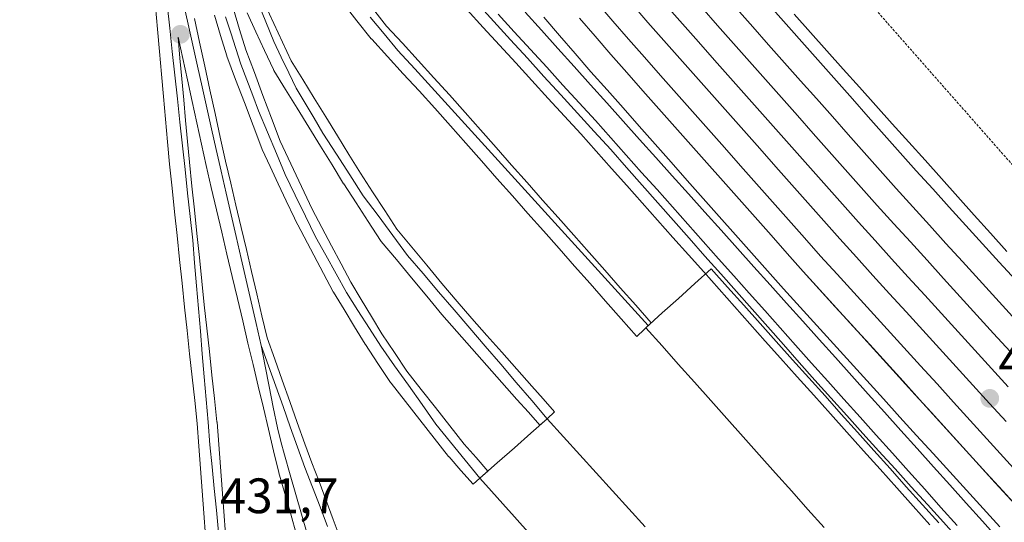
# Model space of a CAD drawing. Units: metres. Extents: x 607376 to 610839, y 4733894 to 4736261.
# Drawn here: x 610525 to 610723, y 4735351 to 4735452 of the extents above; entities that cross this region are included whole.
import ezdxf
from ezdxf.enums import TextEntityAlignment as Align

# ---------------------------------------------------------------- set-up
doc = ezdxf.new("R2010")
doc.units = ezdxf.units.M
doc.header["$MEASUREMENT"] = 0
doc.linetypes.add('TRAZOS', pattern=[0.75, 0.5, -0.25])
for name, color, linetype, lineweight in [('Carátula', 7, 'Continuous', 5), ('Edificación', 1, 'Continuous', 13), ('Edificación Cxs', 1, 'Continuous', 13), ('Ferrocarril', 142, 'Continuous', 0), ('Ferrocarril eje', 144, 'Continuous', 13), ('Punto de cota en terreno', 7, 'Continuous', 0), ('Rótulo de punto de cota en terreno', 19, 'Continuous', 0), ('Valla', 19, 'TRAZOS', 0)]:
    doc.layers.add(name, color=color, linetype=linetype, lineweight=lineweight)
doc.styles.add('Arial', font='txt', dxfattribs={"height": 0.2})

# ---------------------------------------------------------------- blocks, each defined once
blk = doc.blocks.new('5PATER')
at = {"layer": 'Carátula', "linetype": 'Continuous', "lineweight": 5}
h = blk.add_hatch(color=250, dxfattribs=at)
edge = h.paths.add_edge_path()
edge.add_ellipse((0, 0.01), major_axis=(-1.33, -1.34), ratio=0.999422, start_angle=0, end_angle=360)
blk = doc.blocks.new('*U205')
at = {"layer": 'Edificación Cxs', "color": 1, "linetype": 'Continuous', "lineweight": 13}
for points in [[(610627.74, 4735348.22, 439.26), (610624.44, 4735351.92, 439.94), (610622.13, 4735354.52, 440.15), (610619.81, 4735357.11, 439.84), (610617.5, 4735359.71, 438.07), (610620.97, 4735362.78, 440.46), (610624.44, 4735365.84, 440.7), (610627.75, 4735368.76, 440.07), (610631.06, 4735371.68, 440.22), (610634.34, 4735368.06, 440.19), (610637.63, 4735364.43, 440.21), (610640.91, 4735360.81, 438.82), (610644.2, 4735357.19, 439.77), (610647.48, 4735353.56, 440.2), (610650.77, 4735349.94, 440.2)], [(610686.75, 4735349.78, 439.64), (610683.49, 4735353.44, 439.61), (610680.23, 4735357.09, 440.17), (610676.97, 4735360.75, 437.82), (610673.71, 4735364.41, 439.24), (610670.45, 4735368.06, 440.17), (610667.19, 4735371.72, 439.78), (610663.93, 4735375.38, 440.09), (610660.67, 4735379.03, 440.18), (610657.41, 4735382.69, 438.78), (610654.15, 4735386.34, 440.2), (610650.89, 4735390, 440.17), (610654.18, 4735392.96, 440.45), (610657.47, 4735395.91, 440.69), (610660.76, 4735398.87, 440.49), (610664.05, 4735401.82, 440.35), (610667.32, 4735398.17, 440.22), (610670.59, 4735394.52, 439.58), (610673.86, 4735390.87, 440.23), (610677.13, 4735387.21, 440.21), (610680.4, 4735383.56, 440.21), (610683.67, 4735379.91, 440.23), (610686.94, 4735376.26, 440.22), (610690.21, 4735372.61, 440), (610693.48, 4735368.95, 440.22), (610696.75, 4735365.3, 440.23), (610700.02, 4735361.65, 440.22), (610703.29, 4735358, 440.22), (610706.56, 4735354.35, 439.84), (610709.83, 4735350.7, 440.22)]]:
    blk.add_polyline3d(points, dxfattribs=at)

msp = doc.modelspace()

# ---------------------------------------------------------------- linework, layer by layer
at = {"layer": 'Edificación', "color": 1, "linetype": 'Continuous', "lineweight": 13}
for points in [[(610686.75, 4735349.78, 439.64), (610683.49, 4735353.44, 439.61), (610680.23, 4735357.09, 440.17), (610676.97, 4735360.75, 437.82), (610673.71, 4735364.41, 439.24), (610670.45, 4735368.06, 440.17), (610667.19, 4735371.72, 439.78), (610663.93, 4735375.38, 440.09), (610660.67, 4735379.03, 440.18), (610657.41, 4735382.69, 438.78), (610654.15, 4735386.34, 440.2), (610650.89, 4735390, 440.17), (610654.18, 4735392.96, 440.45), (610657.47, 4735395.91, 440.69), (610660.76, 4735398.87, 440.49), (610664.05, 4735401.82, 440.35), (610667.32, 4735398.17, 440.22), (610670.59, 4735394.52, 439.58), (610673.86, 4735390.87, 440.23), (610677.13, 4735387.21, 440.21), (610680.4, 4735383.56, 440.21), (610683.67, 4735379.91, 440.23), (610686.94, 4735376.26, 440.22), (610690.21, 4735372.61, 440), (610693.48, 4735368.95, 440.22), (610696.75, 4735365.3, 440.23), (610700.02, 4735361.65, 440.22), (610703.29, 4735358, 440.22), (610706.56, 4735354.35, 439.85), (610709.83, 4735350.7, 440.22)], [(610627.74, 4735348.22, 439.26), (610624.44, 4735351.92, 439.94), (610622.13, 4735354.52, 440.15), (610619.81, 4735357.11, 439.84), (610617.5, 4735359.71, 438.07), (610620.97, 4735362.78, 440.46), (610624.44, 4735365.84, 440.7), (610627.75, 4735368.76, 440.07), (610631.06, 4735371.68, 440.22), (610634.34, 4735368.06, 440.19), (610637.63, 4735364.43, 440.21), (610640.91, 4735360.81, 438.82), (610644.2, 4735357.19, 439.77), (610647.48, 4735353.56, 440.2), (610650.77, 4735349.94, 440.2)]]:
    msp.add_polyline3d(points, dxfattribs=at)
at = {"layer": 'Ferrocarril', "color": 142, "linetype": 'Continuous', "lineweight": 0}
for points in [[(610562.33, 4735348.14, 431.56), (610561.99, 4735352.65, 431.53), (610561.65, 4735357.16, 431.58), (610561.31, 4735361.67, 431.69), (610560.97, 4735366.18, 431.75), (610560.63, 4735370.69, 431.73), (610560.13, 4735375.38, 431.68), (610559.62, 4735380.07, 431.65), (610559.11, 4735384.76, 431.61), (610558.6, 4735389.46, 431.56), (610558.1, 4735394.15, 431.48), (610557.59, 4735398.94, 431.44), (610557.09, 4735403.74, 431.46), (610556.59, 4735408.53, 431.45), (610556.09, 4735413.32, 431.44), (610555.58, 4735418.11, 431.6), (610555.08, 4735422.9, 431.64), (610554.67, 4735427.44, 431.59), (610554.26, 4735431.97, 431.59), (610553.85, 4735436.51, 431.59), (610553.45, 4735441.04, 431.59), (610553.04, 4735445.58, 431.62), (610552.63, 4735450.11, 431.71), (610552.22, 4735454.65, 431.8)], [(610567.95, 4735454.09, 431.93), (610569.17, 4735450.02, 431.77), (610570.4, 4735445.96, 431.66), (610572.13, 4735441.35, 431.75), (610573.86, 4735436.75, 431.72), (610575.6, 4735432.14, 431.68), (610577.33, 4735427.53, 431.78), (610578.94, 4735424.1, 431.78), (610580.56, 4735420.68, 431.77), (610582.17, 4735417.25, 431.79), (610583.78, 4735413.83, 431.77), (610585.72, 4735410.16, 431.74), (610587.65, 4735406.49, 431.77), (610589.58, 4735402.83, 431.71), (610591.51, 4735399.16, 431.73), (610593.61, 4735395.7, 431.76), (610595.71, 4735392.23, 431.79), (610597.81, 4735388.77, 431.78), (610600.32, 4735385.01, 431.71), (610602.82, 4735381.25, 431.71), (610605.7, 4735377.59, 431.66), (610608.58, 4735373.92, 431.7), (610611.45, 4735370.26, 431.65), (610614.33, 4735366.59, 431.68), (610616.73, 4735363.87, 431.76), (610619.13, 4735361.15, 431.82), (610617.5, 4735359.71, 431.75), (610616.12, 4735358.51, 431.69), (610613.7, 4735361.25, 431.65), (610611.29, 4735363.99, 431.64), (610611.26, 4735364.03, 431.64), (610611.22, 4735364.08, 431.64), (610608.32, 4735367.77, 431.63), (610605.42, 4735371.46, 431.67), (610602.53, 4735375.15, 431.59), (610599.63, 4735378.84, 431.64), (610599.54, 4735378.97, 431.63), (610597, 4735382.78, 431.57), (610594.46, 4735386.59, 431.66), (610594.41, 4735386.66, 431.66), (610592.29, 4735390.16, 431.64), (610590.17, 4735393.66, 431.69), (610588.05, 4735397.15, 431.64), (610588, 4735397.24, 431.64), (610586.06, 4735400.93, 431.7), (610584.11, 4735404.62, 431.68), (610582.17, 4735408.31, 431.68), (610580.22, 4735412, 431.73), (610580.18, 4735412.08, 431.73), (610578.56, 4735415.54, 431.71), (610576.93, 4735418.99, 431.73), (610575.3, 4735422.44, 431.76), (610573.68, 4735425.9, 431.69), (610573.61, 4735426.04, 431.68), (610571.87, 4735430.69, 431.67), (610570.12, 4735435.34, 431.73), (610568.37, 4735439.98, 431.66), (610566.62, 4735444.63, 431.65), (610566.58, 4735444.75, 431.65), (610565.35, 4735448.83, 431.8), (610564.12, 4735452.92, 431.79)], [(610574.34, 4735455.01, 431.78), (610576.07, 4735451.26, 431.72), (610577.81, 4735447.5, 431.71), (610579.54, 4735443.74, 431.63), (610581.86, 4735439.97, 431.72), (610584.19, 4735436.19, 431.69), (610586.51, 4735432.42, 431.73), (610588.84, 4735428.65, 431.66), (610591.16, 4735424.88, 431.65), (610593.49, 4735421.11, 431.67), (610595.93, 4735417.35, 431.67), (610598.37, 4735413.6, 431.67), (610600.82, 4735409.85, 431.68), (610603.84, 4735406.2, 431.66), (610606.86, 4735402.56, 431.69), (610609.88, 4735398.92, 431.65), (610612.9, 4735395.28, 431.64), (610615.91, 4735391.87, 431.62), (610618.92, 4735388.46, 431.63), (610621.93, 4735385.05, 431.61), (610624.94, 4735381.64, 431.59), (610627.95, 4735378.24, 431.69), (610630.24, 4735375.67, 431.7), (610632.53, 4735373.1, 431.89), (610631.06, 4735371.68, 431.86), (610629.59, 4735370.39, 431.85), (610627.28, 4735372.98, 431.73), (610624.96, 4735375.58, 431.69), (610621.94, 4735379, 431.6), (610618.93, 4735382.41, 431.66), (610615.91, 4735385.82, 431.71), (610612.89, 4735389.24, 431.67), (610609.88, 4735392.65, 431.71), (610609.84, 4735392.69, 431.71), (610606.8, 4735396.37, 431.76), (610603.75, 4735400.04, 431.72), (610600.71, 4735403.71, 431.72), (610597.66, 4735407.38, 431.67), (610597.53, 4735407.57, 431.67), (610595.06, 4735411.36, 431.72), (610592.59, 4735415.15, 431.72), (610590.12, 4735418.95, 431.77), (610590.09, 4735418.99, 431.77), (610587.76, 4735422.78, 431.69), (610585.42, 4735426.57, 431.74), (610583.08, 4735430.36, 431.71), (610580.75, 4735434.16, 431.75), (610578.41, 4735437.95, 431.69), (610576.07, 4735441.74, 431.71), (610576.04, 4735441.79, 431.71), (610575.96, 4735441.95, 431.71), (610574.2, 4735445.76, 431.71), (610572.45, 4735449.56, 431.68), (610570.7, 4735453.36, 431.91)], [(610595.88, 4735454.29, 431.75), (610598.74, 4735450.71, 431.65), (610601.91, 4735447.24, 431.65), (610605.07, 4735443.78, 431.71), (610608.24, 4735440.32, 431.69), (610611.41, 4735436.85, 431.67), (610614.53, 4735433.32, 431.66), (610617.65, 4735429.8, 431.62), (610620.77, 4735426.27, 431.68), (610623.89, 4735422.74, 431.68), (610627.01, 4735419.22, 431.71), (610630.13, 4735415.69, 431.66), (610633.25, 4735412.16, 431.67), (610636.37, 4735408.63, 431.68), (610639.49, 4735405.11, 431.62), (610642.61, 4735401.58, 431.62), (610645.74, 4735398.05, 431.65), (610648.86, 4735394.52, 431.79), (610651.98, 4735391, 431.98), (610650.53, 4735389.61, 431.98), (610649.06, 4735388.26, 431.96), (610649.04, 4735388.28, 431.96), (610645.91, 4735391.81, 431.76), (610642.79, 4735395.34, 431.64), (610639.67, 4735398.87, 431.62), (610636.54, 4735402.41, 431.64), (610633.42, 4735405.94, 431.66), (610630.3, 4735409.47, 431.7), (610627.17, 4735413, 431.66), (610624.05, 4735416.53, 431.66), (610620.93, 4735420.06, 431.66), (610617.8, 4735423.59, 431.65), (610614.68, 4735427.12, 431.62), (610611.56, 4735430.65, 431.67), (610608.43, 4735434.18, 431.66), (610605.26, 4735437.65, 431.7), (610602.09, 4735441.12, 431.69), (610598.92, 4735444.59, 431.67), (610595.74, 4735448.06, 431.63), (610595.69, 4735448.12, 431.63), (610595.66, 4735448.16, 431.63), (610592.78, 4735451.76, 431.69), (610589.9, 4735455.37, 431.71)], [(610708.03, 4735350.34, 431.9), (610704.69, 4735354.06, 431.92), (610701.35, 4735357.79, 431.96), (610698.02, 4735361.51, 431.87), (610694.68, 4735365.23, 431.87), (610691.35, 4735368.96, 431.92), (610688.01, 4735372.68, 431.96), (610684.67, 4735376.4, 431.94), (610681.34, 4735380.12, 431.94), (610678, 4735383.85, 431.94), (610674.91, 4735387.32, 431.89), (610671.81, 4735390.8, 431.88), (610668.72, 4735394.27, 431.93), (610665.63, 4735397.75, 431.94), (610662.54, 4735401.22, 431.85), (610659.44, 4735404.7, 431.69), (610656.35, 4735408.17, 431.73), (610653.26, 4735411.64, 431.58), (610650.16, 4735415.12, 431.56), (610647.07, 4735418.59, 431.54), (610643.98, 4735422.07, 431.61), (610640.88, 4735425.54, 431.57), (610637.79, 4735429.02, 431.59), (610634.52, 4735432.59, 431.65), (610631.25, 4735436.16, 431.64), (610627.98, 4735439.74, 431.61), (610624.71, 4735443.31, 431.6), (610621.44, 4735446.88, 431.62), (610618.17, 4735450.45, 431.6), (610614.9, 4735454.03, 431.62)], [(610560.07, 4735452.24, 431.75), (610561.11, 4735447.46, 431.75), (610562.15, 4735442.67, 431.81), (610563.19, 4735437.89, 431.79), (610564.24, 4735433.11, 431.68), (610565.28, 4735428.32, 431.65), (610566.32, 4735423.54, 431.78), (610567.37, 4735419.09, 431.78), (610568.42, 4735414.64, 431.68), (610569.47, 4735410.19, 431.62), (610570.52, 4735405.74, 431.63), (610571.56, 4735401.29, 431.73), (610572.61, 4735396.84, 431.71), (610573.66, 4735392.39, 431.63), (610574.71, 4735387.94, 431.58), (610576.22, 4735383.68, 431.71), (610577.74, 4735379.42, 431.71), (610579.25, 4735375.16, 431.67), (610580.77, 4735370.9, 431.65), (610582.28, 4735366.63, 431.71), (610583.71, 4735362.83, 431.73), (610585.14, 4735359.03, 431.73), (610586.56, 4735355.22, 431.77), (610587.99, 4735351.42, 431.76), (610589.42, 4735347.61, 431.7)], [(610621.15, 4735453.12, 431.66), (610624.42, 4735449.55, 431.75), (610627.69, 4735445.98, 431.75), (610630.95, 4735442.41, 431.63), (610634.22, 4735438.84, 431.67), (610637.49, 4735435.27, 431.74), (610640.76, 4735431.7, 431.58), (610643.85, 4735428.22, 431.7), (610646.95, 4735424.75, 431.79), (610650.04, 4735421.27, 431.7), (610653.14, 4735417.79, 431.81), (610656.23, 4735414.32, 431.74), (610659.33, 4735410.84, 431.84), (610662.42, 4735407.37, 431.76), (610665.51, 4735403.89, 431.81), (610668.61, 4735400.42, 431.98), (610671.7, 4735396.94, 431.88), (610674.8, 4735393.46, 431.78), (610677.89, 4735389.99, 431.9), (610680.98, 4735386.51, 431.9), (610684.24, 4735382.88, 431.83), (610687.49, 4735379.25, 431.91), (610690.74, 4735375.62, 431.95), (610694, 4735371.99, 432.03), (610697.25, 4735368.36, 431.85), (610700.5, 4735364.73, 431.8), (610703.75, 4735361.1, 431.91), (610707.01, 4735357.47, 431.89), (610710.26, 4735353.84, 431.93), (610713.51, 4735350.21, 431.97)], [(610721.87, 4735347.36, 432.67), (610718.58, 4735351.03, 432.53), (610715.3, 4735354.69, 432.57), (610712.02, 4735358.35, 432.56), (610708.73, 4735362.01, 432.44), (610705.45, 4735365.67, 432.42), (610702.17, 4735369.33, 432.34), (610698.88, 4735372.99, 432.52), (610695.6, 4735376.65, 432.46), (610692.31, 4735380.31, 432.35), (610689.03, 4735383.97, 432.38), (610685.75, 4735387.64, 432.54), (610682.46, 4735391.3, 432.42), (610679.18, 4735394.96, 432.38), (610675.9, 4735398.62, 432.49), (610672.61, 4735402.28, 432.53), (610669.33, 4735405.94, 432.51), (610666.04, 4735409.6, 432.52), (610662.76, 4735413.26, 432.46), (610659.48, 4735416.92, 432.47), (610656.19, 4735420.58, 432.42), (610652.91, 4735424.25, 432.21), (610649.63, 4735427.91, 432.43), (610646.34, 4735431.57, 432.34), (610643.06, 4735435.23, 432.18), (610639.77, 4735438.89, 432.26), (610636.49, 4735442.55, 432.33), (610633.21, 4735446.21, 432.31), (610629.92, 4735449.87, 432.36), (610626.64, 4735453.53, 432.32)], [(610680.74, 4735453.08, 432.55), (610684.03, 4735449.41, 432.6), (610687.32, 4735445.73, 432.57), (610690.61, 4735442.06, 432.49), (610693.89, 4735438.39, 432.59), (610697.18, 4735434.71, 432.54), (610700.47, 4735431.04, 432.54), (610703.76, 4735427.37, 432.63), (610707.05, 4735423.69, 432.54), (610710.34, 4735420.02, 432.55), (610713.63, 4735416.35, 432.6), (610716.92, 4735412.67, 432.53), (610720.21, 4735409, 432.76), (610723.5, 4735405.33, 432.7)], [(610580.63, 4735348.29, 431.73), (610579.44, 4735352.46, 431.77), (610578.24, 4735356.63, 431.77), (610577.05, 4735360.79, 431.74), (610577.03, 4735360.88, 431.74), (610576, 4735365.22, 431.71), (610574.97, 4735369.56, 431.68), (610573.94, 4735373.9, 431.68), (610572.9, 4735378.24, 431.61), (610571.87, 4735382.58, 431.57), (610570.84, 4735386.92, 431.63), (610569.79, 4735391.38, 431.65), (610568.74, 4735395.85, 431.63), (610567.68, 4735400.32, 431.59), (610566.63, 4735404.79, 431.57), (610565.58, 4735409.25, 431.64), (610564.53, 4735413.72, 431.67), (610563.47, 4735418.19, 431.65), (610562.42, 4735422.65, 431.59), (610561.48, 4735426.96, 431.57), (610560.55, 4735431.26, 431.74), (610559.61, 4735435.56, 431.86), (610558.67, 4735439.86, 431.88), (610557.73, 4735444.17, 431.93), (610556.79, 4735448.47, 431.99), (610557.17, 4735444.27, 431.95), (610557.55, 4735440.08, 431.88), (610557.93, 4735435.88, 431.86), (610558.31, 4735431.68, 431.8), (610558.68, 4735427.49, 431.7), (610559.06, 4735423.29, 431.68), (610559.56, 4735418.51, 431.6), (610560.07, 4735413.72, 431.54), (610560.57, 4735408.93, 431.57), (610561.07, 4735404.15, 431.65), (610561.57, 4735399.36, 431.72), (610562.07, 4735394.58, 431.73), (610562.58, 4735389.88, 431.76), (610563.09, 4735385.18, 431.77), (610563.6, 4735380.48, 431.76), (610564.11, 4735375.78, 431.72), (610564.61, 4735371.08, 431.67), (610564.62, 4735371.02, 431.67), (610564.96, 4735366.51, 431.67), (610565.3, 4735362, 431.69), (610565.64, 4735357.49, 431.68), (610565.98, 4735352.98, 431.76), (610566.32, 4735348.47, 431.81)]]:
    msp.add_polyline3d(points, dxfattribs=at)
at = {"layer": 'Ferrocarril eje', "color": 144, "linetype": 'Continuous', "lineweight": 13}
for points in [[(610552.05, 4735478.8, 432.04), (610553.21, 4735474.09, 431.85), (610554.38, 4735469.38, 431.88), (610555.54, 4735464.68, 431.92), (610556.71, 4735459.97, 432), (610557.87, 4735455.26, 431.91), (610558.81, 4735451.06, 431.85), (610559.75, 4735446.86, 431.83), (610560.69, 4735442.66, 431.86), (610561.64, 4735438.46, 431.9), (610562.58, 4735434.26, 431.79), (610563.52, 4735430.06, 431.65), (610564.46, 4735425.86, 431.66), (610565.47, 4735421.48, 431.75), (610566.47, 4735417.1, 431.8), (610567.48, 4735412.72, 431.69), (610568.48, 4735408.34, 431.62), (610569.49, 4735403.96, 431.63), (610570.49, 4735399.58, 431.72), (610571.5, 4735395.2, 431.77), (610572.5, 4735390.82, 431.67), (610573.51, 4735386.44, 431.62)], [(610552.22, 4735454.65, 431.8), (610552.63, 4735450.11, 431.71), (610553.04, 4735445.58, 431.62), (610553.45, 4735441.04, 431.59), (610553.85, 4735436.51, 431.59), (610554.26, 4735431.97, 431.59), (610554.67, 4735427.44, 431.59), (610555.08, 4735422.9, 431.64), (610555.58, 4735418.11, 431.6), (610556.09, 4735413.32, 431.44), (610556.59, 4735408.53, 431.45), (610557.09, 4735403.74, 431.46), (610557.59, 4735398.94, 431.44), (610558.1, 4735394.15, 431.48), (610558.6, 4735389.46, 431.56), (610559.11, 4735384.76, 431.61), (610559.62, 4735380.07, 431.65), (610560.13, 4735375.38, 431.68), (610560.63, 4735370.69, 431.73), (610560.97, 4735366.18, 431.75), (610561.31, 4735361.67, 431.69), (610561.65, 4735357.16, 431.58), (610561.99, 4735352.65, 431.53), (610562.33, 4735348.14, 431.56)], [(610554.61, 4735455.07, 431.92), (610555.12, 4735450.32, 431.9), (610555.63, 4735445.58, 431.89), (610556.15, 4735440.83, 431.87), (610556.66, 4735436.09, 431.85), (610557.17, 4735431.34, 431.82), (610557.68, 4735426.59, 431.75), (610558.19, 4735421.85, 431.71), (610558.71, 4735417.1, 431.6), (610559.22, 4735412.36, 431.53), (610559.73, 4735407.61, 431.56), (610560.12, 4735403.03, 431.61), (610560.5, 4735398.45, 431.66), (610560.89, 4735393.87, 431.71), (610561.28, 4735389.29, 431.82), (610561.66, 4735384.72, 431.85), (610562.05, 4735380.14, 431.83), (610562.44, 4735375.56, 431.79), (610562.82, 4735370.98, 431.76), (610563.21, 4735366.4, 431.74), (610563.65, 4735362.02, 431.7), (610564.08, 4735357.64, 431.65), (610564.52, 4735353.26, 431.67), (610564.95, 4735348.88, 431.73)], [(610567.95, 4735454.09, 431.93), (610569.17, 4735450.02, 431.77), (610570.4, 4735445.96, 431.66), (610572.13, 4735441.35, 431.75), (610573.86, 4735436.75, 431.72), (610575.6, 4735432.14, 431.68), (610577.33, 4735427.53, 431.78), (610578.94, 4735424.1, 431.78), (610580.56, 4735420.68, 431.77), (610582.17, 4735417.25, 431.79), (610583.78, 4735413.83, 431.77), (610585.72, 4735410.16, 431.74), (610587.65, 4735406.49, 431.77), (610589.58, 4735402.83, 431.71), (610591.51, 4735399.16, 431.73), (610593.61, 4735395.7, 431.76), (610595.71, 4735392.23, 431.79), (610597.81, 4735388.77, 431.78), (610600.32, 4735385.01, 431.71), (610602.82, 4735381.25, 431.71), (610605.7, 4735377.59, 431.66), (610608.58, 4735373.92, 431.7), (610611.45, 4735370.26, 431.65), (610614.33, 4735366.59, 431.68), (610616.73, 4735363.87, 431.76), (610619.13, 4735361.15, 431.82), (610617.5, 4735359.71, 431.75), (610616.12, 4735358.51, 431.69), (610613.7, 4735361.25, 431.65), (610611.29, 4735363.99, 431.64), (610611.26, 4735364.03, 431.64), (610611.22, 4735364.08, 431.64), (610608.32, 4735367.77, 431.63), (610605.42, 4735371.46, 431.67), (610602.53, 4735375.15, 431.59), (610599.63, 4735378.84, 431.64), (610599.54, 4735378.97, 431.63), (610597, 4735382.78, 431.57), (610594.46, 4735386.59, 431.66), (610594.41, 4735386.66, 431.66), (610592.29, 4735390.16, 431.64), (610590.17, 4735393.66, 431.69), (610588.05, 4735397.15, 431.64), (610588, 4735397.24, 431.64), (610586.06, 4735400.93, 431.7), (610584.11, 4735404.62, 431.68), (610582.17, 4735408.31, 431.68), (610580.22, 4735412, 431.73), (610580.18, 4735412.08, 431.73), (610578.56, 4735415.54, 431.71), (610576.93, 4735418.99, 431.73), (610575.3, 4735422.44, 431.76), (610573.68, 4735425.9, 431.69), (610573.61, 4735426.04, 431.68), (610571.87, 4735430.69, 431.67), (610570.12, 4735435.34, 431.73), (610568.37, 4735439.98, 431.66), (610566.62, 4735444.63, 431.65), (610566.58, 4735444.75, 431.65), (610565.35, 4735448.83, 431.8), (610564.12, 4735452.92, 431.79)], [(610567.95, 4735454.09, 431.93), (610569.17, 4735450.02, 431.77), (610570.4, 4735445.96, 431.66), (610572.13, 4735441.35, 431.75), (610573.86, 4735436.75, 431.72), (610575.6, 4735432.14, 431.68), (610577.33, 4735427.53, 431.78), (610578.94, 4735424.1, 431.78), (610580.56, 4735420.68, 431.77), (610582.17, 4735417.25, 431.79), (610583.78, 4735413.83, 431.77), (610585.72, 4735410.16, 431.74), (610587.65, 4735406.49, 431.77), (610589.58, 4735402.83, 431.71), (610591.51, 4735399.16, 431.73), (610593.61, 4735395.7, 431.76), (610595.71, 4735392.23, 431.79), (610597.81, 4735388.77, 431.78), (610600.32, 4735385.01, 431.71), (610602.82, 4735381.25, 431.71), (610605.7, 4735377.59, 431.66), (610608.58, 4735373.92, 431.7), (610611.45, 4735370.26, 431.65), (610614.33, 4735366.59, 431.68), (610616.73, 4735363.87, 431.76), (610619.13, 4735361.15, 431.82), (610617.5, 4735359.71, 431.75), (610616.12, 4735358.51, 431.69), (610613.7, 4735361.25, 431.65), (610611.29, 4735363.99, 431.64), (610611.26, 4735364.03, 431.64), (610611.22, 4735364.08, 431.64), (610608.32, 4735367.77, 431.63), (610605.42, 4735371.46, 431.67), (610602.53, 4735375.15, 431.59), (610599.63, 4735378.84, 431.64), (610599.54, 4735378.97, 431.63), (610597, 4735382.78, 431.57), (610594.46, 4735386.59, 431.66), (610594.41, 4735386.66, 431.66), (610592.29, 4735390.16, 431.64), (610590.17, 4735393.66, 431.69), (610588.05, 4735397.15, 431.64), (610588, 4735397.24, 431.64), (610586.06, 4735400.93, 431.7), (610584.11, 4735404.62, 431.68), (610582.17, 4735408.31, 431.68), (610580.22, 4735412, 431.73), (610580.18, 4735412.08, 431.73), (610578.56, 4735415.54, 431.71), (610576.93, 4735418.99, 431.73), (610575.3, 4735422.44, 431.76), (610573.68, 4735425.9, 431.69), (610573.61, 4735426.04, 431.68), (610571.87, 4735430.69, 431.67), (610570.12, 4735435.34, 431.73), (610568.37, 4735439.98, 431.66), (610566.62, 4735444.63, 431.65), (610566.58, 4735444.75, 431.65), (610565.35, 4735448.83, 431.8), (610564.12, 4735452.92, 431.79)], [(610574.34, 4735455.01, 431.78), (610576.07, 4735451.26, 431.72), (610577.81, 4735447.5, 431.71), (610579.54, 4735443.74, 431.63), (610581.86, 4735439.97, 431.72), (610584.19, 4735436.19, 431.69), (610586.51, 4735432.42, 431.73), (610588.84, 4735428.65, 431.66), (610591.16, 4735424.88, 431.65), (610593.49, 4735421.11, 431.67), (610595.93, 4735417.35, 431.67), (610598.37, 4735413.6, 431.67), (610600.82, 4735409.85, 431.68), (610603.84, 4735406.2, 431.66), (610606.86, 4735402.56, 431.69), (610609.88, 4735398.92, 431.65), (610612.9, 4735395.28, 431.64), (610615.91, 4735391.87, 431.62), (610618.92, 4735388.46, 431.63), (610621.93, 4735385.05, 431.61), (610624.94, 4735381.64, 431.59), (610627.95, 4735378.24, 431.69), (610630.24, 4735375.67, 431.7), (610632.53, 4735373.1, 431.89), (610631.06, 4735371.68, 431.86), (610629.59, 4735370.39, 431.85), (610627.28, 4735372.98, 431.73), (610624.96, 4735375.58, 431.69), (610621.94, 4735379, 431.6), (610618.93, 4735382.41, 431.66), (610615.91, 4735385.82, 431.71), (610612.89, 4735389.24, 431.67), (610609.88, 4735392.65, 431.71), (610609.84, 4735392.69, 431.71), (610606.8, 4735396.37, 431.76), (610603.75, 4735400.04, 431.72), (610600.71, 4735403.71, 431.72), (610597.66, 4735407.38, 431.67), (610597.53, 4735407.57, 431.67), (610595.06, 4735411.36, 431.72), (610592.59, 4735415.15, 431.72), (610590.12, 4735418.95, 431.77), (610590.09, 4735418.99, 431.77), (610587.76, 4735422.78, 431.69), (610585.42, 4735426.57, 431.74), (610583.08, 4735430.36, 431.71), (610580.75, 4735434.16, 431.75), (610578.41, 4735437.95, 431.69), (610576.07, 4735441.74, 431.71), (610576.04, 4735441.79, 431.71), (610575.96, 4735441.95, 431.71), (610574.2, 4735445.76, 431.71), (610572.45, 4735449.56, 431.68), (610570.7, 4735453.36, 431.91)], [(610574.34, 4735455.01, 431.78), (610576.07, 4735451.26, 431.72), (610577.81, 4735447.5, 431.71), (610579.54, 4735443.74, 431.63), (610581.86, 4735439.97, 431.72), (610584.19, 4735436.19, 431.69), (610586.51, 4735432.42, 431.73), (610588.84, 4735428.65, 431.66), (610591.16, 4735424.88, 431.65), (610593.49, 4735421.11, 431.67), (610595.93, 4735417.35, 431.67), (610598.37, 4735413.6, 431.67), (610600.82, 4735409.85, 431.68), (610603.84, 4735406.2, 431.66), (610606.86, 4735402.56, 431.69), (610609.88, 4735398.92, 431.65), (610612.9, 4735395.28, 431.64), (610615.91, 4735391.87, 431.62), (610618.92, 4735388.46, 431.63), (610621.93, 4735385.05, 431.61), (610624.94, 4735381.64, 431.59), (610627.95, 4735378.24, 431.69), (610630.24, 4735375.67, 431.7), (610632.53, 4735373.1, 431.89), (610631.06, 4735371.68, 431.86), (610629.59, 4735370.39, 431.85), (610627.28, 4735372.98, 431.73), (610624.96, 4735375.58, 431.69), (610621.94, 4735379, 431.6), (610618.93, 4735382.41, 431.66), (610615.91, 4735385.82, 431.71), (610612.89, 4735389.24, 431.67), (610609.88, 4735392.65, 431.71), (610609.84, 4735392.69, 431.71), (610606.8, 4735396.37, 431.76), (610603.75, 4735400.04, 431.72), (610600.71, 4735403.71, 431.72), (610597.66, 4735407.38, 431.67), (610597.53, 4735407.57, 431.67), (610595.06, 4735411.36, 431.72), (610592.59, 4735415.15, 431.72), (610590.12, 4735418.95, 431.77), (610590.09, 4735418.99, 431.77), (610587.76, 4735422.78, 431.69), (610585.42, 4735426.57, 431.74), (610583.08, 4735430.36, 431.71), (610580.75, 4735434.16, 431.75), (610578.41, 4735437.95, 431.69), (610576.07, 4735441.74, 431.71), (610576.04, 4735441.79, 431.71), (610575.96, 4735441.95, 431.71), (610574.2, 4735445.76, 431.71), (610572.45, 4735449.56, 431.68), (610570.7, 4735453.36, 431.91)], [(610572.83, 4735455.52, 431.86), (610574.43, 4735451.57, 431.74), (610576.03, 4735447.61, 431.74), (610577.54, 4735444.47, 431.71), (610579.06, 4735441.32, 431.68), (610580.57, 4735438.18, 431.78), (610582.35, 4735435.17, 431.76), (610584.14, 4735432.16, 431.73), (610585.92, 4735429.15, 431.79), (610588.63, 4735424.95, 431.69), (610591.34, 4735420.76, 431.77), (610594.05, 4735416.56, 431.72), (610597.02, 4735412.55, 431.74), (610599.99, 4735408.55, 431.72), (610602.96, 4735404.54, 431.7), (610606.08, 4735400.89, 431.76), (610609.2, 4735397.24, 431.71), (610612.33, 4735393.59, 431.72), (610615.45, 4735389.94, 431.71), (610618.57, 4735386.28, 431.66), (610621.69, 4735382.63, 431.68), (610624.82, 4735378.98, 431.68), (610627.94, 4735375.33, 431.72), (610631.06, 4735371.68, 431.86)], [(610595.88, 4735454.29, 431.75), (610598.74, 4735450.71, 431.65), (610601.91, 4735447.24, 431.65), (610605.07, 4735443.78, 431.71), (610608.24, 4735440.32, 431.69), (610611.41, 4735436.85, 431.67), (610614.53, 4735433.32, 431.66), (610617.65, 4735429.8, 431.62), (610620.77, 4735426.27, 431.68), (610623.89, 4735422.74, 431.68), (610627.01, 4735419.22, 431.71), (610630.13, 4735415.69, 431.66), (610633.25, 4735412.16, 431.67), (610636.37, 4735408.63, 431.68), (610639.49, 4735405.11, 431.62), (610642.61, 4735401.58, 431.62), (610645.74, 4735398.05, 431.65), (610648.86, 4735394.52, 431.79), (610651.98, 4735391, 431.98), (610650.53, 4735389.61, 431.98), (610649.06, 4735388.26, 431.96), (610649.04, 4735388.28, 431.96), (610645.91, 4735391.81, 431.76), (610642.79, 4735395.34, 431.64), (610639.67, 4735398.87, 431.62), (610636.54, 4735402.41, 431.64), (610633.42, 4735405.94, 431.66), (610630.3, 4735409.47, 431.7), (610627.17, 4735413, 431.66), (610624.05, 4735416.53, 431.66), (610620.93, 4735420.06, 431.66), (610617.8, 4735423.59, 431.65), (610614.68, 4735427.12, 431.62), (610611.56, 4735430.65, 431.67), (610608.43, 4735434.18, 431.66), (610605.26, 4735437.65, 431.7), (610602.09, 4735441.12, 431.69), (610598.92, 4735444.59, 431.67), (610595.74, 4735448.06, 431.63), (610595.69, 4735448.12, 431.63), (610595.66, 4735448.16, 431.63), (610592.78, 4735451.76, 431.69), (610589.9, 4735455.37, 431.71)], [(610595.88, 4735454.29, 431.75), (610598.74, 4735450.71, 431.65), (610601.91, 4735447.24, 431.65), (610605.07, 4735443.78, 431.71), (610608.24, 4735440.32, 431.69), (610611.41, 4735436.85, 431.67), (610614.53, 4735433.32, 431.66), (610617.65, 4735429.8, 431.62), (610620.77, 4735426.27, 431.68), (610623.89, 4735422.74, 431.68), (610627.01, 4735419.22, 431.71), (610630.13, 4735415.69, 431.66), (610633.25, 4735412.16, 431.67), (610636.37, 4735408.63, 431.68), (610639.49, 4735405.11, 431.62), (610642.61, 4735401.58, 431.62), (610645.74, 4735398.05, 431.65), (610648.86, 4735394.52, 431.79), (610651.98, 4735391, 431.98), (610650.53, 4735389.61, 431.98), (610649.06, 4735388.26, 431.96), (610649.04, 4735388.28, 431.96), (610645.91, 4735391.81, 431.76), (610642.79, 4735395.34, 431.64), (610639.67, 4735398.87, 431.62), (610636.54, 4735402.41, 431.64), (610633.42, 4735405.94, 431.66), (610630.3, 4735409.47, 431.7), (610627.17, 4735413, 431.66), (610624.05, 4735416.53, 431.66), (610620.93, 4735420.06, 431.66), (610617.8, 4735423.59, 431.65), (610614.68, 4735427.12, 431.62), (610611.56, 4735430.65, 431.67), (610608.43, 4735434.18, 431.66), (610605.26, 4735437.65, 431.7), (610602.09, 4735441.12, 431.69), (610598.92, 4735444.59, 431.67), (610595.74, 4735448.06, 431.63), (610595.69, 4735448.12, 431.63), (610595.66, 4735448.16, 431.63), (610592.78, 4735451.76, 431.69), (610589.9, 4735455.37, 431.71)], [(610708.03, 4735350.34, 431.9), (610704.69, 4735354.06, 431.92), (610701.35, 4735357.79, 431.96), (610698.02, 4735361.51, 431.87), (610694.68, 4735365.23, 431.87), (610691.35, 4735368.96, 431.92), (610688.01, 4735372.68, 431.96), (610684.67, 4735376.4, 431.94), (610681.34, 4735380.12, 431.94), (610678, 4735383.85, 431.94), (610674.91, 4735387.32, 431.89), (610671.81, 4735390.8, 431.88), (610668.72, 4735394.27, 431.93), (610665.63, 4735397.75, 431.94), (610662.54, 4735401.22, 431.85), (610659.44, 4735404.7, 431.69), (610656.35, 4735408.17, 431.73), (610653.26, 4735411.64, 431.58), (610650.16, 4735415.12, 431.56), (610647.07, 4735418.59, 431.54), (610643.98, 4735422.07, 431.61), (610640.88, 4735425.54, 431.57), (610637.79, 4735429.02, 431.59), (610634.52, 4735432.59, 431.65), (610631.25, 4735436.16, 431.64), (610627.98, 4735439.74, 431.61), (610624.71, 4735443.31, 431.6), (610621.44, 4735446.88, 431.62), (610618.17, 4735450.45, 431.6), (610614.9, 4735454.03, 431.62)], [(610708.03, 4735350.34, 431.9), (610704.69, 4735354.06, 431.92), (610701.35, 4735357.79, 431.96), (610698.02, 4735361.51, 431.87), (610694.68, 4735365.23, 431.87), (610691.35, 4735368.96, 431.92), (610688.01, 4735372.68, 431.96), (610684.67, 4735376.4, 431.94), (610681.34, 4735380.12, 431.94), (610678, 4735383.85, 431.94), (610674.91, 4735387.32, 431.89), (610671.81, 4735390.8, 431.88), (610668.72, 4735394.27, 431.93), (610665.63, 4735397.75, 431.94), (610662.54, 4735401.22, 431.85), (610659.44, 4735404.7, 431.69), (610656.35, 4735408.17, 431.73), (610653.26, 4735411.64, 431.58), (610650.16, 4735415.12, 431.56), (610647.07, 4735418.59, 431.54), (610643.98, 4735422.07, 431.61), (610640.88, 4735425.54, 431.57), (610637.79, 4735429.02, 431.59), (610634.52, 4735432.59, 431.65), (610631.25, 4735436.16, 431.64), (610627.98, 4735439.74, 431.61), (610624.71, 4735443.31, 431.6), (610621.44, 4735446.88, 431.62), (610618.17, 4735450.45, 431.6), (610614.9, 4735454.03, 431.62)], [(610616.98, 4735455.3, 431.72), (610620.33, 4735451.62, 431.66), (610623.69, 4735447.93, 431.67), (610627.05, 4735444.25, 431.68), (610630.4, 4735440.57, 431.68), (610633.76, 4735436.89, 431.65), (610637.11, 4735433.2, 431.76), (610640.47, 4735429.52, 431.61), (610643.82, 4735425.84, 431.67), (610646.98, 4735422.27, 431.7), (610650.14, 4735418.7, 431.67), (610653.3, 4735415.13, 431.67), (610656.46, 4735411.57, 431.7), (610659.62, 4735408, 431.66), (610662.78, 4735404.43, 431.76), (610665.95, 4735400.86, 431.85), (610669.11, 4735397.29, 431.9), (610672.27, 4735393.72, 431.85), (610675.43, 4735390.15, 431.83), (610678.59, 4735386.59, 431.9), (610681.75, 4735383.02, 431.91), (610684.91, 4735379.45, 431.89), (610688.07, 4735375.88, 431.93), (610691.31, 4735372.3, 431.98), (610694.55, 4735368.73, 431.86), (610697.79, 4735365.15, 431.84), (610701.03, 4735361.57, 431.8), (610704.28, 4735357.99, 431.88), (610707.52, 4735354.42, 431.9), (610710.76, 4735350.84, 431.9), (610714, 4735347.26, 431.86)], [(610641.07, 4735455.4, 433.04), (610644.23, 4735451.73, 433.04), (610647.39, 4735448.06, 433.04), (610650.61, 4735444.42, 433.03), (610653.83, 4735440.79, 433.03), (610657.05, 4735437.15, 433.02), (610660.27, 4735433.52, 433.03), (610663.49, 4735429.88, 433.03), (610666.71, 4735426.25, 433.02), (610669.93, 4735422.61, 433.03), (610673.15, 4735418.97, 433.02), (610676.37, 4735415.34, 433.02), (610679.59, 4735411.7, 433.02), (610682.81, 4735408.07, 433.03), (610686.03, 4735404.43, 433.02), (610689.38, 4735400.75, 433.02), (610692.72, 4735397.07, 433.02), (610696.07, 4735393.39, 433.02), (610699.42, 4735389.71, 433.02), (610702.76, 4735386.03, 433.02), (610706.11, 4735382.35, 433.02), (610709.46, 4735378.67, 433.02), (610712.8, 4735374.99, 433.02), (610716.15, 4735371.31, 433.02), (610719.5, 4735367.63, 433.02), (610722.84, 4735363.95, 433.03), (610726.19, 4735360.27, 433.02)], [(610648.12, 4735455.13, 433.03), (610651.28, 4735451.46, 433.04), (610654.5, 4735447.83, 433.04), (610657.72, 4735444.2, 433.03), (610660.93, 4735440.57, 433.04), (610664.15, 4735436.94, 433.04), (610667.37, 4735433.31, 433.03), (610670.58, 4735429.68, 433.03), (610673.8, 4735426.04, 433.03), (610677.02, 4735422.41, 433.02), (610680.24, 4735418.78, 433.02), (610683.45, 4735415.15, 433.01), (610686.67, 4735411.52, 433.02), (610689.89, 4735407.89, 433.03), (610693.24, 4735404.21, 433.02), (610696.58, 4735400.53, 433.03), (610699.93, 4735396.85, 433.02), (610703.27, 4735393.17, 433.02), (610706.62, 4735389.49, 433.02), (610709.96, 4735385.81, 433.02), (610713.31, 4735382.13, 433.03), (610716.65, 4735378.45, 433.02), (610720, 4735374.77, 433.02), (610723.34, 4735371.09, 433.02)], [(610655.07, 4735454.76, 433.03), (610658.28, 4735451.13, 433.04), (610661.5, 4735447.51, 433.04), (610664.71, 4735443.88, 433.05), (610667.93, 4735440.25, 433.04), (610671.14, 4735436.63, 433.04), (610674.35, 4735433, 433.03), (610677.57, 4735429.37, 433.04), (610680.78, 4735425.75, 433.03), (610684, 4735422.12, 433.02), (610687.21, 4735418.49, 433.01), (610690.43, 4735414.87, 433.02), (610693.64, 4735411.24, 433.02), (610696.99, 4735407.56, 433.01), (610700.33, 4735403.88, 433.01), (610703.68, 4735400.2, 433.01), (610707.02, 4735396.52, 433.02), (610710.37, 4735392.84, 433.01), (610713.71, 4735389.16, 433.01), (610717.06, 4735385.48, 433.01), (610720.4, 4735381.8, 433.02), (610723.75, 4735378.12, 433.02)], [(610662.12, 4735454.47, 433.02), (610665.33, 4735450.84, 433.02), (610668.54, 4735447.22, 433.02), (610671.75, 4735443.6, 433.03), (610674.96, 4735439.97, 433.04), (610678.17, 4735436.35, 433.03), (610681.37, 4735432.73, 433.03), (610684.58, 4735429.1, 433.02), (610687.79, 4735425.48, 433.02), (610691, 4735421.86, 433.02), (610694.21, 4735418.23, 433.02), (610697.42, 4735414.61, 433.01), (610700.76, 4735410.93, 433.01), (610704.11, 4735407.25, 433.01), (610707.45, 4735403.57, 433.02), (610710.8, 4735399.9, 433.02), (610714.15, 4735396.22, 433.02), (610717.49, 4735392.54, 433.02), (610720.84, 4735388.86, 433.04), (610724.18, 4735385.18, 433.03)], [(610669.17, 4735454.19, 433.03), (610672.38, 4735450.57, 433.02), (610675.58, 4735446.96, 433.03), (610678.79, 4735443.34, 433.03), (610682, 4735439.72, 433.03), (610685.2, 4735436.1, 433.02), (610688.41, 4735432.48, 433.02), (610691.61, 4735428.87, 433.04), (610694.82, 4735425.25, 433.02), (610698.02, 4735421.63, 433.02), (610701.23, 4735418.01, 433.02), (610704.57, 4735414.33, 433.02), (610707.92, 4735410.65, 433.03), (610711.26, 4735406.97, 433.04), (610714.61, 4735403.3, 433.03), (610717.95, 4735399.62, 433.03), (610721.3, 4735395.94, 433.04), (610724.64, 4735392.26, 433.03)], [(610676.43, 4735454.13, 432.92), (610679.63, 4735450.52, 432.87), (610682.83, 4735446.91, 432.88), (610686.04, 4735443.29, 432.93), (610689.24, 4735439.67, 432.89), (610692.44, 4735436.06, 432.9), (610695.64, 4735432.45, 432.83), (610698.85, 4735428.83, 432.88), (610702.05, 4735425.21, 432.9), (610705.25, 4735421.6, 432.81), (610708.59, 4735417.92, 432.84), (610711.94, 4735414.25, 432.92), (610715.28, 4735410.57, 432.81), (610718.62, 4735406.89, 432.91), (610721.97, 4735403.21, 432.95), (610725.31, 4735399.54, 432.91)], [(610560.07, 4735452.24, 431.75), (610561.11, 4735447.46, 431.75), (610562.15, 4735442.67, 431.81), (610563.19, 4735437.89, 431.79), (610564.24, 4735433.11, 431.68), (610565.28, 4735428.32, 431.65), (610566.32, 4735423.54, 431.78), (610567.37, 4735419.09, 431.78), (610568.42, 4735414.64, 431.68), (610569.47, 4735410.19, 431.62), (610570.52, 4735405.74, 431.63), (610571.56, 4735401.29, 431.73), (610572.61, 4735396.84, 431.71), (610573.66, 4735392.39, 431.63), (610574.71, 4735387.94, 431.58), (610576.22, 4735383.68, 431.71), (610577.74, 4735379.42, 431.71), (610579.25, 4735375.16, 431.67), (610580.77, 4735370.9, 431.65), (610582.28, 4735366.63, 431.71), (610583.71, 4735362.83, 431.73), (610585.14, 4735359.03, 431.73), (610586.56, 4735355.22, 431.77), (610587.99, 4735351.42, 431.76), (610589.42, 4735347.61, 431.7)], [(610560.07, 4735452.24, 431.75), (610561.11, 4735447.46, 431.75), (610562.15, 4735442.67, 431.81), (610563.19, 4735437.89, 431.79), (610564.24, 4735433.11, 431.68), (610565.28, 4735428.32, 431.65), (610566.32, 4735423.54, 431.78), (610567.37, 4735419.09, 431.78), (610568.42, 4735414.64, 431.68), (610569.47, 4735410.19, 431.62), (610570.52, 4735405.74, 431.63), (610571.56, 4735401.29, 431.73), (610572.61, 4735396.84, 431.71), (610573.66, 4735392.39, 431.63), (610574.71, 4735387.94, 431.58), (610576.22, 4735383.68, 431.71), (610577.74, 4735379.42, 431.71), (610579.25, 4735375.16, 431.67), (610580.77, 4735370.9, 431.65), (610582.28, 4735366.63, 431.71), (610583.71, 4735362.83, 431.73), (610585.14, 4735359.03, 431.73), (610586.56, 4735355.22, 431.77), (610587.99, 4735351.42, 431.76), (610589.42, 4735347.61, 431.7)], [(610566.33, 4735452.55, 431.9), (610567.37, 4735449.37, 431.81), (610568.4, 4735446.2, 431.69), (610569.44, 4735443.02, 431.66), (610570.63, 4735439.89, 431.76), (610571.81, 4735436.76, 431.8), (610573, 4735433.63, 431.72), (610574.78, 4735429.36, 431.72), (610576.57, 4735425.08, 431.83), (610578.35, 4735420.81, 431.77), (610580.37, 4735416.65, 431.78), (610582.4, 4735412.48, 431.78), (610584.42, 4735408.32, 431.72), (610586.51, 4735404.58, 431.81), (610588.6, 4735400.83, 431.71), (610590.69, 4735397.09, 431.72), (610592.98, 4735393.48, 431.76), (610595.28, 4735389.87, 431.76), (610597.57, 4735386.26, 431.71), (610600.34, 4735382.35, 431.7), (610603.12, 4735378.43, 431.69), (610605.89, 4735374.52, 431.73), (610608.66, 4735370.61, 431.67), (610611.61, 4735366.98, 431.67), (610614.55, 4735363.34, 431.71), (610617.5, 4735359.71, 431.75)], [(610595.42, 4735452.47, 431.75), (610598.22, 4735449.13, 431.65), (610601.03, 4735445.79, 431.7), (610604.39, 4735442.1, 431.72), (610607.74, 4735438.41, 431.74), (610611.1, 4735434.72, 431.76), (610614.45, 4735431.03, 431.65), (610617.81, 4735427.34, 431.65), (610621.17, 4735423.65, 431.81), (610624.52, 4735419.96, 431.69), (610627.88, 4735416.26, 431.69), (610631.23, 4735412.57, 431.74), (610634.59, 4735408.88, 431.69), (610637.95, 4735405.19, 431.65), (610641.3, 4735401.5, 431.64), (610644.66, 4735397.81, 431.66), (610648.01, 4735394.12, 431.78), (610651.37, 4735390.43, 431.99)], [(610621.15, 4735453.12, 431.66), (610624.42, 4735449.55, 431.75), (610627.69, 4735445.98, 431.75), (610630.95, 4735442.41, 431.63), (610634.22, 4735438.84, 431.67), (610637.49, 4735435.27, 431.74), (610640.76, 4735431.7, 431.58), (610643.85, 4735428.22, 431.7), (610646.95, 4735424.75, 431.79), (610650.04, 4735421.27, 431.7), (610653.14, 4735417.79, 431.81), (610656.23, 4735414.32, 431.74), (610659.33, 4735410.84, 431.84), (610662.42, 4735407.37, 431.76), (610665.51, 4735403.89, 431.81), (610668.61, 4735400.42, 431.98), (610671.7, 4735396.94, 431.88), (610674.8, 4735393.46, 431.78), (610677.89, 4735389.99, 431.9), (610680.98, 4735386.51, 431.9), (610684.24, 4735382.88, 431.83), (610687.49, 4735379.25, 431.91), (610690.74, 4735375.62, 431.95), (610694, 4735371.99, 432.03), (610697.25, 4735368.36, 431.85), (610700.5, 4735364.73, 431.8), (610703.75, 4735361.1, 431.91), (610707.01, 4735357.47, 431.89), (610710.26, 4735353.84, 431.93), (610713.51, 4735350.21, 431.97)], [(610626.64, 4735453.53, 432.32), (610629.92, 4735449.87, 432.36), (610633.21, 4735446.21, 432.31), (610636.49, 4735442.55, 432.33), (610639.77, 4735438.89, 432.26), (610643.06, 4735435.23, 432.18), (610646.34, 4735431.57, 432.34), (610649.63, 4735427.91, 432.43), (610652.91, 4735424.25, 432.21), (610656.19, 4735420.58, 432.42), (610659.48, 4735416.92, 432.47), (610662.76, 4735413.26, 432.46), (610666.04, 4735409.6, 432.52), (610669.33, 4735405.94, 432.51), (610672.61, 4735402.28, 432.53), (610675.9, 4735398.62, 432.49), (610679.18, 4735394.96, 432.38), (610682.46, 4735391.3, 432.42), (610685.75, 4735387.64, 432.54), (610689.03, 4735383.97, 432.38), (610692.31, 4735380.31, 432.35), (610695.6, 4735376.65, 432.46), (610698.88, 4735372.99, 432.52), (610702.17, 4735369.33, 432.34), (610705.45, 4735365.67, 432.42), (610708.73, 4735362.01, 432.44), (610712.02, 4735358.35, 432.56), (610715.3, 4735354.69, 432.57), (610718.58, 4735351.03, 432.53), (610721.87, 4735347.36, 432.67)], [(610630.39, 4735452.5, 432.74), (610633.54, 4735448.83, 432.72), (610636.7, 4735445.17, 432.71), (610639.85, 4735441.5, 432.6), (610643.08, 4735437.86, 432.61), (610646.3, 4735434.22, 432.73), (610649.53, 4735430.57, 432.66), (610652.76, 4735426.93, 432.68), (610655.99, 4735423.29, 432.81), (610659.21, 4735419.64, 432.7), (610662.44, 4735416, 432.74), (610665.67, 4735412.36, 432.79), (610668.9, 4735408.72, 432.75), (610672.12, 4735405.07, 432.78), (610675.35, 4735401.43, 432.71), (610678.58, 4735397.79, 432.67), (610681.93, 4735394.11, 432.69), (610685.28, 4735390.43, 432.73), (610688.62, 4735386.74, 432.68), (610691.97, 4735383.06, 432.82), (610695.32, 4735379.38, 432.65), (610698.67, 4735375.7, 432.7), (610702.01, 4735372.02, 432.76), (610705.36, 4735368.33, 432.8), (610708.71, 4735364.65, 432.67), (610712.06, 4735360.97, 432.8), (610715.4, 4735357.29, 432.82), (610718.75, 4735353.61, 432.83), (610722.1, 4735349.92, 432.95)], [(610637.54, 4735452.32, 433.04), (610640.69, 4735448.65, 433.05), (610643.85, 4735444.98, 433.03), (610647.07, 4735441.34, 433.03), (610650.3, 4735437.7, 433.02), (610653.52, 4735434.07, 433.02), (610656.74, 4735430.43, 433.02), (610659.97, 4735426.79, 433.02), (610663.19, 4735423.15, 433.02), (610666.41, 4735419.51, 433.03), (610669.64, 4735415.87, 433.03), (610672.86, 4735412.24, 433.03), (610676.08, 4735408.6, 433.02), (610679.31, 4735404.96, 433.03), (610682.53, 4735401.32, 433.04)], [(610680.74, 4735453.08, 432.55), (610684.03, 4735449.41, 432.6), (610687.32, 4735445.73, 432.57), (610690.61, 4735442.06, 432.49), (610693.89, 4735438.39, 432.59), (610697.18, 4735434.71, 432.54), (610700.47, 4735431.04, 432.54), (610703.76, 4735427.37, 432.63), (610707.05, 4735423.69, 432.54), (610710.34, 4735420.02, 432.55), (610713.63, 4735416.35, 432.6), (610716.92, 4735412.67, 432.53), (610720.21, 4735409, 432.76), (610723.5, 4735405.33, 432.7)], [(610580.63, 4735348.29, 431.73), (610579.44, 4735352.46, 431.77), (610578.24, 4735356.63, 431.77), (610577.05, 4735360.79, 431.74), (610577.03, 4735360.88, 431.74), (610576, 4735365.22, 431.71), (610574.97, 4735369.56, 431.68), (610573.94, 4735373.9, 431.68), (610572.9, 4735378.24, 431.61), (610571.87, 4735382.58, 431.57), (610570.84, 4735386.92, 431.63), (610569.79, 4735391.38, 431.65), (610568.74, 4735395.85, 431.63), (610567.68, 4735400.32, 431.59), (610566.63, 4735404.79, 431.57), (610565.58, 4735409.25, 431.64), (610564.53, 4735413.72, 431.67), (610563.47, 4735418.19, 431.65), (610562.42, 4735422.65, 431.59), (610561.48, 4735426.96, 431.57), (610560.55, 4735431.26, 431.74), (610559.61, 4735435.56, 431.86), (610558.67, 4735439.86, 431.88), (610557.73, 4735444.17, 431.93), (610556.79, 4735448.47, 431.99), (610557.17, 4735444.27, 431.95), (610557.55, 4735440.08, 431.88), (610557.93, 4735435.88, 431.86), (610558.31, 4735431.68, 431.8), (610558.68, 4735427.49, 431.7), (610559.06, 4735423.29, 431.68), (610559.56, 4735418.51, 431.6), (610560.07, 4735413.72, 431.54), (610560.57, 4735408.93, 431.57), (610561.07, 4735404.15, 431.65), (610561.57, 4735399.36, 431.72), (610562.07, 4735394.58, 431.73), (610562.58, 4735389.88, 431.76), (610563.09, 4735385.18, 431.77), (610563.6, 4735380.48, 431.76), (610564.11, 4735375.78, 431.72), (610564.61, 4735371.08, 431.67), (610564.62, 4735371.02, 431.67), (610564.96, 4735366.51, 431.67), (610565.3, 4735362, 431.69), (610565.64, 4735357.49, 431.68), (610565.98, 4735352.98, 431.76), (610566.32, 4735348.47, 431.81)], [(610580.63, 4735348.29, 431.73), (610579.44, 4735352.46, 431.77), (610578.24, 4735356.63, 431.77), (610577.05, 4735360.79, 431.74), (610577.03, 4735360.88, 431.74), (610576, 4735365.22, 431.71), (610574.97, 4735369.56, 431.68), (610573.94, 4735373.9, 431.68), (610572.9, 4735378.24, 431.61), (610571.87, 4735382.58, 431.57), (610570.84, 4735386.92, 431.63), (610569.79, 4735391.38, 431.65), (610568.74, 4735395.85, 431.63), (610567.68, 4735400.32, 431.59), (610566.63, 4735404.79, 431.57), (610565.58, 4735409.25, 431.64), (610564.53, 4735413.72, 431.67), (610563.47, 4735418.19, 431.65), (610562.42, 4735422.65, 431.59), (610561.48, 4735426.96, 431.57), (610560.55, 4735431.26, 431.74), (610559.61, 4735435.56, 431.86), (610558.67, 4735439.86, 431.88), (610557.73, 4735444.17, 431.93), (610556.79, 4735448.47, 431.99), (610557.17, 4735444.27, 431.95), (610557.55, 4735440.08, 431.88), (610557.93, 4735435.88, 431.86), (610558.31, 4735431.68, 431.8), (610558.68, 4735427.49, 431.7), (610559.06, 4735423.29, 431.68), (610559.56, 4735418.51, 431.6), (610560.07, 4735413.72, 431.54), (610560.57, 4735408.93, 431.57), (610561.07, 4735404.15, 431.65), (610561.57, 4735399.36, 431.72), (610562.07, 4735394.58, 431.73), (610562.58, 4735389.88, 431.76), (610563.09, 4735385.18, 431.77), (610563.6, 4735380.48, 431.76), (610564.11, 4735375.78, 431.72), (610564.61, 4735371.08, 431.67), (610564.62, 4735371.02, 431.67), (610564.96, 4735366.51, 431.67), (610565.3, 4735362, 431.69), (610565.64, 4735357.49, 431.68), (610565.98, 4735352.98, 431.76), (610566.32, 4735348.47, 431.81)], [(610682.53, 4735401.32, 433.04), (610685.75, 4735397.78, 433.02), (610688.97, 4735394.23, 433.01), (610692.19, 4735390.69, 433.02), (610695.41, 4735387.15, 433.03), (610698.63, 4735383.61, 433.03), (610701.85, 4735380.06, 433.03), (610705.07, 4735376.52, 433.02), (610708.29, 4735372.98, 433.02), (610711.52, 4735369.43, 433.02), (610714.74, 4735365.89, 433.03), (610717.96, 4735362.35, 433.04), (610721.18, 4735358.8, 433.04), (610724.4, 4735355.26, 433.04), (610727.62, 4735351.72, 433.04), (610730.84, 4735348.18, 433.03), (610734.06, 4735344.63, 433.04), (610737.28, 4735341.09, 433.03), (610740.33, 4735337.74, 433.03), (610743.38, 4735334.38, 433.03), (610746.43, 4735331.03, 433.03), (610749.48, 4735327.68, 433.02)], [(610682.53, 4735401.32, 433.04), (610685.88, 4735397.64, 433.02), (610689.23, 4735393.96, 433.01), (610692.57, 4735390.27, 433.02), (610695.92, 4735386.59, 433.04), (610699.27, 4735382.91, 433.02), (610702.62, 4735379.23, 433.03), (610705.96, 4735375.55, 433.02), (610709.31, 4735371.86, 433.03), (610712.66, 4735368.18, 433.02), (610716.01, 4735364.5, 433.03), (610719.35, 4735360.82, 433.04), (610722.7, 4735357.14, 433.04), (610726.05, 4735353.45, 433.05), (610729.4, 4735349.77, 433.03), (610732.74, 4735346.09, 433.03), (610736.09, 4735342.41, 433.03), (610739.44, 4735338.73, 433.04), (610742.79, 4735335.04, 433.03), (610746.13, 4735331.36, 433.03), (610749.48, 4735327.68, 433.02)], [(610573.51, 4735386.44, 431.62), (610574.97, 4735382.34, 431.68), (610576.43, 4735378.24, 431.8), (610577.9, 4735374.13, 431.76), (610579.36, 4735370.03, 431.69), (610580.82, 4735365.93, 431.76), (610582.28, 4735361.83, 431.81), (610583.81, 4735357.88, 431.79), (610585.35, 4735353.92, 431.81), (610586.88, 4735349.96, 431.82)], [(610573.51, 4735386.44, 431.62), (610574.32, 4735382.29, 431.66), (610575.13, 4735378.14, 431.73), (610575.95, 4735373.99, 431.8), (610576.76, 4735369.84, 431.75), (610577.46, 4735367.12, 431.72), (610578.17, 4735364.39, 431.75), (610579.31, 4735360.41, 431.8), (610580.45, 4735356.44, 431.82), (610581.59, 4735352.46, 431.82), (610582.73, 4735348.48, 431.78)]]:
    msp.add_polyline3d(points, dxfattribs=at)
at = {"layer": 'Valla', "color": 19, "linetype": 'TRAZOS', "lineweight": 0}
msp.add_polyline3d([(610799.97, 4735338.03, 433.11), (610799.96, 4735338.04, 433.11), (610783.23, 4735356.81, 433.11), (610737.6, 4735408.05, 433.21), (610694.48, 4735457.01, 434.07), (610648.64, 4735509.56, 432.98), (610624.46, 4735537.31, 432.5), (610602.78, 4735562.18, 432.26), (610564.51, 4735605.76, 432.09), (610535.1, 4735638.54, 431.99), (610518.34, 4735657.42, 431.6), (610489.58, 4735693.41, 431.31), (610460.69, 4735732.39, 431.68), (610454.22, 4735729.42, 431.31)], dxfattribs=at)

# ---------------------------------------------------------------- block references
at = {"layer": 'Edificación Cxs', "color": 1, "linetype": 'Continuous', "lineweight": 13}
msp.add_blockref('*U205', (0, 0), dxfattribs=at)
at = {"layer": 'Punto de cota en terreno', "linetype": 'Continuous', "lineweight": 0}
for p in [(610557.25, 4735449.04, 432), (610720.07, 4735375.77, 433.05)]:
    msp.add_blockref('5PATER', p, dxfattribs=at)

# ---------------------------------------------------------------- texts
at = {"layer": 'Rótulo de punto de cota en terreno', "color": 19, "linetype": 'Continuous', "lineweight": 0, "style": 'Arial'}
for s, p in [('433,05', (610721.83, 4735377.53)), ('431,7', (610565.21, 4735350.48))]:
    msp.add_text(s, height=7, dxfattribs=at).set_placement(p, align=Align.BOTTOM_LEFT)

doc.saveas('drawing.dxf')
